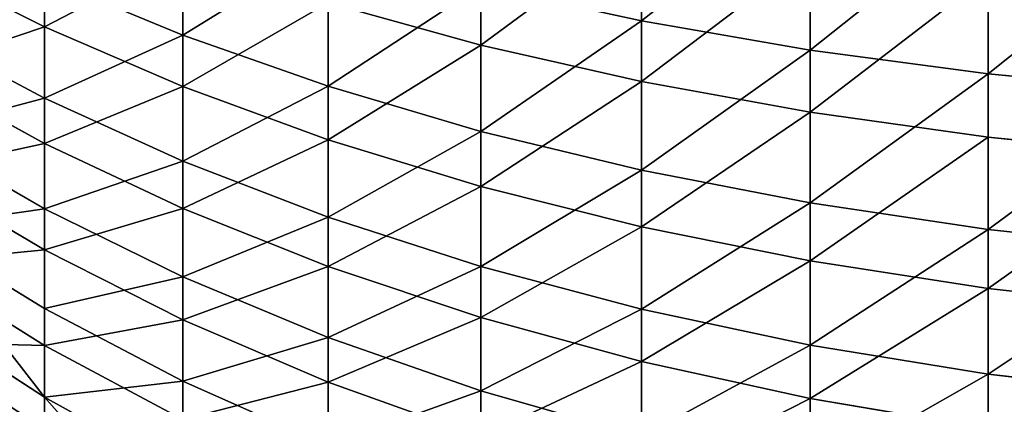
# Model space of a CAD drawing. Units: centimetres. Extents: x -16.1 to 16.1, y -22.7 to 22.8.
# Drawn here: x -15.4 to -14.6, y -15.1 to -14.7 of the extents above; entities that cross this region are included whole.
import ezdxf

# ---------------------------------------------------------------- set-up
doc = ezdxf.new("R2010")
doc.units = ezdxf.units.CM
doc.header["$LTSCALE"] = 2.54

# ---------------------------------------------------------------- blocks, each defined once
blk = doc.blocks.new('3DGeom~1234_Defintion')
at = {"color": 0}
for p, q in [((-922.62, 924.37, -325.98), (-972.15, 854.27, -343.48)), ((-922.62, 924.37, -325.98), (-972.15, 854.27, -343.48)), ((-939.52, 854.27, -424.69), (-891.65, 924.37, -403.05)), ((-939.52, 854.27, -424.69), (-891.65, 924.37, -403.05)), ((-900.12, 854.27, -502.84), (-854.26, 924.37, -477.22)), ((-900.12, 854.27, -502.84), (-854.26, 924.37, -477.22)), ((-810.71, 924.37, -547.95), (-854.23, 854.27, -577.36)), ((-810.71, 924.37, -547.95), (-854.23, 854.27, -577.36)), ((-744.37, 854.27, 713.42), (-706.45, 924.37, 677.08)), ((-744.37, 854.27, 713.42), (-706.45, 924.37, 677.08)), ((-646.48, 924.37, 734.55), (-681.19, 854.27, 773.98)), ((-646.48, 924.37, 734.55), (-681.19, 854.27, 773.98)), ((-613.09, 854.27, 828.96), (-581.86, 924.37, 786.73)), ((-613.09, 854.27, 828.96), (-581.86, 924.37, 786.73)), ((-513.04, 924.37, 833.24), (-540.58, 854.27, 877.97)), ((-513.04, 924.37, 833.24), (-540.58, 854.27, 877.97)), ((-1016.7, 780.63, -359.22), (-972.15, 854.27, -343.48)), ((-1016.7, 780.63, -359.22), (-972.15, 854.27, -343.48)), ((-997.78, 854.27, -259.8), (-972.15, 854.27, -343.48)), ((-997.78, 854.27, -259.8), (-972.15, 854.27, -343.48)), ((-982.57, 780.63, -444.15), (-939.52, 854.27, -424.69)), ((-982.57, 780.63, -444.15), (-939.52, 854.27, -424.69)), ((-939.52, 854.27, -424.69), (-972.15, 854.27, -343.48)), ((-939.52, 854.27, -424.69), (-972.15, 854.27, -343.48)), ((-900.12, 854.27, -502.84), (-941.37, 780.63, -525.88)), ((-900.12, 854.27, -502.84), (-941.37, 780.63, -525.88)), ((-900.12, 854.27, -502.84), (-939.52, 854.27, -424.69)), ((-900.12, 854.27, -502.84), (-939.52, 854.27, -424.69)), ((-900.12, 854.27, -502.84), (-854.23, 854.27, -577.36)), ((-900.12, 854.27, -502.84), (-854.23, 854.27, -577.36)), ((-893.38, 780.63, -603.82), (-854.23, 854.27, -577.36)), ((-893.38, 780.63, -603.82), (-854.23, 854.27, -577.36)), ((-802.19, 854.27, -647.72), (-854.23, 854.27, -577.36)), ((-802.19, 854.27, -647.72), (-854.23, 854.27, -577.36)), ((-802.19, 854.27, 647.72), (-744.37, 854.27, 713.42)), ((-802.19, 854.27, 647.72), (-744.37, 854.27, 713.42)), ((-778.48, 780.63, 746.11), (-744.37, 854.27, 713.42)), ((-778.48, 780.63, 746.11), (-744.37, 854.27, 713.42)), ((-744.37, 854.27, 713.42), (-681.19, 854.27, 773.98)), ((-744.37, 854.27, 713.42), (-681.19, 854.27, 773.98)), ((-712.4, 780.63, 809.44), (-681.19, 854.27, 773.98)), ((-712.4, 780.63, 809.44), (-681.19, 854.27, 773.98)), ((-613.09, 854.27, 828.96), (-681.19, 854.27, 773.98)), ((-613.09, 854.27, 828.96), (-681.19, 854.27, 773.98)), ((-613.09, 854.27, 828.96), (-641.19, 780.63, 866.94)), ((-613.09, 854.27, 828.96), (-641.19, 780.63, 866.94)), ((-613.09, 854.27, 828.96), (-540.58, 854.27, 877.97)), ((-613.09, 854.27, 828.96), (-540.58, 854.27, 877.97)), ((-565.36, 780.63, 918.2), (-540.58, 854.27, 877.97)), ((-565.36, 780.63, 918.2), (-540.58, 854.27, 877.97)), ((-464.18, 854.27, 920.65), (-540.58, 854.27, 877.97)), ((-464.18, 854.27, 920.65), (-540.58, 854.27, 877.97)), ((-464.18, 854.27, 920.65), (-485.45, 780.63, 962.84)), ((-464.18, 854.27, 920.65), (-485.45, 780.63, 962.84)), ((-982.57, 780.63, -444.15), (-1020.94, 703.28, -461.49)), ((-982.57, 780.63, -444.15), (-1020.94, 703.28, -461.49)), ((-982.57, 780.63, -444.15), (-1016.7, 780.63, -359.22)), ((-982.57, 780.63, -444.15), (-1016.7, 780.63, -359.22)), ((-982.57, 780.63, -444.15), (-941.37, 780.63, -525.88)), ((-982.57, 780.63, -444.15), (-941.37, 780.63, -525.88)), ((-978.12, 703.28, -546.41), (-941.37, 780.63, -525.88)), ((-978.12, 703.28, -546.41), (-941.37, 780.63, -525.88)), ((-893.38, 780.63, -603.82), (-941.37, 780.63, -525.88)), ((-893.38, 780.63, -603.82), (-941.37, 780.63, -525.88)), ((-928.26, 703.28, -627.39), (-893.38, 780.63, -603.82)), ((-928.26, 703.28, -627.39), (-893.38, 780.63, -603.82)), ((-838.95, 780.63, -677.41), (-893.38, 780.63, -603.82)), ((-838.95, 780.63, -677.41), (-893.38, 780.63, -603.82)), ((-778.48, 780.63, 746.11), (-712.4, 780.63, 809.44)), ((-778.48, 780.63, 746.11), (-712.4, 780.63, 809.44)), ((-740.22, 703.28, 841.05), (-712.4, 780.63, 809.44)), ((-740.22, 703.28, 841.05), (-712.4, 780.63, 809.44)), ((-712.4, 780.63, 809.44), (-641.19, 780.63, 866.94)), ((-712.4, 780.63, 809.44), (-641.19, 780.63, 866.94)), ((-666.22, 703.28, 900.79), (-641.19, 780.63, 866.94)), ((-666.22, 703.28, 900.79), (-641.19, 780.63, 866.94)), ((-565.36, 780.63, 918.2), (-641.19, 780.63, 866.94)), ((-565.36, 780.63, 918.2), (-641.19, 780.63, 866.94)), ((-565.36, 780.63, 918.2), (-587.43, 703.28, 954.05)), ((-565.36, 780.63, 918.2), (-587.43, 703.28, 954.05)), ((-565.36, 780.63, 918.2), (-485.45, 780.63, 962.84)), ((-565.36, 780.63, 918.2), (-485.45, 780.63, 962.84)), ((-504.41, 703.28, 1000.43), (-485.45, 780.63, 962.84)), ((-504.41, 703.28, 1000.43), (-485.45, 780.63, 962.84)), ((-402.05, 780.63, 1000.54), (-485.45, 780.63, 962.84)), ((-402.05, 780.63, 1000.54), (-485.45, 780.63, 962.84)), ((-1056.39, 703.28, -373.25), (-1020.94, 703.28, -461.49)), ((-1056.39, 703.28, -373.25), (-1020.94, 703.28, -461.49)), ((-1054.68, 622, -476.75), (-1020.94, 703.28, -461.49)), ((-1054.68, 622, -476.75), (-1020.94, 703.28, -461.49)), ((-978.12, 703.28, -546.41), (-1020.94, 703.28, -461.49)), ((-978.12, 703.28, -546.41), (-1020.94, 703.28, -461.49)), ((-1010.45, 622, -564.47), (-978.12, 703.28, -546.41)), ((-1010.45, 622, -564.47), (-978.12, 703.28, -546.41)), ((-928.26, 703.28, -627.39), (-978.12, 703.28, -546.41)), ((-928.26, 703.28, -627.39), (-978.12, 703.28, -546.41)), ((-958.94, 622, -648.13), (-928.26, 703.28, -627.39)), ((-958.94, 622, -648.13), (-928.26, 703.28, -627.39)), ((-871.71, 703.28, -703.85), (-928.26, 703.28, -627.39)), ((-871.71, 703.28, -703.85), (-928.26, 703.28, -627.39)), ((-900.52, 622, -727.12), (-871.71, 703.28, -703.85)), ((-900.52, 622, -727.12), (-871.71, 703.28, -703.85)), ((-740.22, 703.28, 841.05), (-666.22, 703.28, 900.79)), ((-740.22, 703.28, 841.05), (-666.22, 703.28, 900.79)), ((-688.24, 622, 930.57), (-666.22, 703.28, 900.79)), ((-688.24, 622, 930.57), (-666.22, 703.28, 900.79)), ((-666.22, 703.28, 900.79), (-587.43, 703.28, 954.05)), ((-666.22, 703.28, 900.79), (-587.43, 703.28, 954.05)), ((-606.85, 622, 985.58), (-587.43, 703.28, 954.05)), ((-606.85, 622, 985.58), (-587.43, 703.28, 954.05)), ((-504.41, 703.28, 1000.43), (-587.43, 703.28, 954.05)), ((-504.41, 703.28, 1000.43), (-587.43, 703.28, 954.05)), ((-504.41, 703.28, 1000.43), (-521.08, 622, 1033.5)), ((-504.41, 703.28, 1000.43), (-521.08, 622, 1033.5)), ((-504.41, 703.28, 1000.43), (-417.75, 703.28, 1039.6)), ((-504.41, 703.28, 1000.43), (-417.75, 703.28, 1039.6)), ((-1010.45, 622, -564.47), (-1054.68, 622, -476.75)), ((-1010.45, 622, -564.47), (-1054.68, 622, -476.75)), ((-1038.38, 536.55, -580.07), (-1010.45, 622, -564.47)), ((-1038.38, 536.55, -580.07), (-1010.45, 622, -564.47)), ((-958.94, 622, -648.13), (-1010.45, 622, -564.47)), ((-958.94, 622, -648.13), (-1010.45, 622, -564.47)), ((-985.44, 536.55, -666.04), (-958.94, 622, -648.13)), ((-985.44, 536.55, -666.04), (-958.94, 622, -648.13)), ((-900.52, 622, -727.12), (-958.94, 622, -648.13)), ((-900.52, 622, -727.12), (-958.94, 622, -648.13)), ((-900.52, 622, -727.12), (-925.41, 536.55, -747.21)), ((-900.52, 622, -727.12), (-925.41, 536.55, -747.21)), ((-900.52, 622, -727.12), (-835.61, 622, -800.87)), ((-900.52, 622, -727.12), (-835.61, 622, -800.87)), ((-764.68, 622, 868.85), (-688.24, 622, 930.57)), ((-764.68, 622, 868.85), (-688.24, 622, 930.57)), ((-707.27, 536.55, 956.29), (-688.24, 622, 930.57)), ((-707.27, 536.55, 956.29), (-688.24, 622, 930.57)), ((-688.24, 622, 930.57), (-606.85, 622, 985.58)), ((-688.24, 622, 930.57), (-606.85, 622, 985.58)), ((-623.62, 536.55, 1012.82), (-606.85, 622, 985.58)), ((-623.62, 536.55, 1012.82), (-606.85, 622, 985.58)), ((-606.85, 622, 985.58), (-521.08, 622, 1033.5)), ((-606.85, 622, 985.58), (-521.08, 622, 1033.5)), ((-535.48, 536.55, 1062.06), (-521.08, 622, 1033.5)), ((-535.48, 536.55, 1062.06), (-521.08, 622, 1033.5)), ((-431.55, 622, 1073.96), (-521.08, 622, 1033.5)), ((-431.55, 622, 1073.96), (-521.08, 622, 1033.5)), ((-431.55, 622, 1073.96), (-443.48, 536.55, 1103.65)), ((-431.55, 622, 1073.96), (-443.48, 536.55, 1103.65)), ((-1038.38, 536.55, -580.07), (-1083.83, 536.55, -489.92)), ((-1038.38, 536.55, -580.07), (-1083.83, 536.55, -489.92)), ((-1061.87, 446.66, -593.2), (-1038.38, 536.55, -580.07)), ((-1061.87, 446.66, -593.2), (-1038.38, 536.55, -580.07)), ((-985.44, 536.55, -666.04), (-1038.38, 536.55, -580.07)), ((-985.44, 536.55, -666.04), (-1038.38, 536.55, -580.07)), ((-985.44, 536.55, -666.04), (-1007.74, 446.66, -681.11)), ((-985.44, 536.55, -666.04), (-1007.74, 446.66, -681.11)), ((-985.44, 536.55, -666.04), (-925.41, 536.55, -747.21)), ((-985.44, 536.55, -666.04), (-925.41, 536.55, -747.21)), ((-946.35, 446.66, -764.12), (-925.41, 536.55, -747.21)), ((-946.35, 446.66, -764.12), (-925.41, 536.55, -747.21)), ((-858.71, 536.55, -823), (-925.41, 536.55, -747.21)), ((-858.71, 536.55, -823), (-925.41, 536.55, -747.21)), ((-707.27, 536.55, 956.29), (-623.62, 536.55, 1012.82)), ((-707.27, 536.55, 956.29), (-623.62, 536.55, 1012.82)), ((-637.73, 446.66, 1035.74), (-623.62, 536.55, 1012.82)), ((-637.73, 446.66, 1035.74), (-623.62, 536.55, 1012.82)), ((-623.62, 536.55, 1012.82), (-535.48, 536.55, 1062.06)), ((-623.62, 536.55, 1012.82), (-535.48, 536.55, 1062.06)), ((-547.59, 446.66, 1086.09), (-535.48, 536.55, 1062.06)), ((-547.59, 446.66, 1086.09), (-535.48, 536.55, 1062.06)), ((-535.48, 536.55, 1062.06), (-443.48, 536.55, 1103.65)), ((-535.48, 536.55, 1062.06), (-443.48, 536.55, 1103.65)), ((-453.52, 446.66, 1128.62), (-443.48, 536.55, 1103.65)), ((-453.52, 446.66, 1128.62), (-443.48, 536.55, 1103.65)), ((-348.29, 536.55, 1137.28), (-443.48, 536.55, 1103.65)), ((-348.29, 536.55, 1137.28), (-443.48, 536.55, 1103.65)), ((-1061.87, 446.66, -593.2), (-1108.35, 446.66, -501.01)), ((-1061.87, 446.66, -593.2), (-1108.35, 446.66, -501.01)), ((-1061.87, 446.66, -593.2), (-1080.86, 352.01, -603.8)), ((-1061.87, 446.66, -593.2), (-1080.86, 352.01, -603.8)), ((-1061.87, 446.66, -593.2), (-1007.74, 446.66, -681.11)), ((-1061.87, 446.66, -593.2), (-1007.74, 446.66, -681.11)), ((-1025.76, 352.01, -693.29), (-1007.74, 446.66, -681.11)), ((-1025.76, 352.01, -693.29), (-1007.74, 446.66, -681.11)), ((-946.35, 446.66, -764.12), (-1007.74, 446.66, -681.11)), ((-946.35, 446.66, -764.12), (-1007.74, 446.66, -681.11)), ((-963.27, 352.01, -777.78), (-946.35, 446.66, -764.12)), ((-963.27, 352.01, -777.78), (-946.35, 446.66, -764.12)), ((-878.13, 446.66, -841.62), (-946.35, 446.66, -764.12)), ((-878.13, 446.66, -841.62), (-946.35, 446.66, -764.12)), ((-637.73, 446.66, 1035.74), (-723.27, 446.66, 977.92)), ((-637.73, 446.66, 1035.74), (-723.27, 446.66, 977.92)), ((-637.73, 446.66, 1035.74), (-649.13, 352.01, 1054.26)), ((-637.73, 446.66, 1035.74), (-649.13, 352.01, 1054.26)), ((-637.73, 446.66, 1035.74), (-547.59, 446.66, 1086.09)), ((-637.73, 446.66, 1035.74), (-547.59, 446.66, 1086.09)), ((-557.39, 352.01, 1105.51), (-547.59, 446.66, 1086.09)), ((-557.39, 352.01, 1105.51), (-547.59, 446.66, 1086.09)), ((-547.59, 446.66, 1086.09), (-453.52, 446.66, 1128.62)), ((-547.59, 446.66, 1086.09), (-453.52, 446.66, 1128.62)), ((-461.62, 352.01, 1148.8), (-453.52, 446.66, 1128.62)), ((-461.62, 352.01, 1148.8), (-453.52, 446.66, 1128.62)), ((-453.52, 446.66, 1128.62), (-356.17, 446.66, 1163.01)), ((-453.52, 446.66, 1128.62), (-356.17, 446.66, 1163.01)), ((-1025.76, 352.01, -693.29), (-1080.86, 352.01, -603.8)), ((-1025.76, 352.01, -693.29), (-1080.86, 352.01, -603.8)), ((-1039.39, 252.29, -702.5), (-1025.76, 352.01, -693.29)), ((-1039.39, 252.29, -702.5), (-1025.76, 352.01, -693.29)), ((-963.27, 352.01, -777.78), (-1025.76, 352.01, -693.29)), ((-963.27, 352.01, -777.78), (-1025.76, 352.01, -693.29)), ((-963.27, 352.01, -777.78), (-976.06, 252.29, -788.12)), ((-963.27, 352.01, -777.78), (-976.06, 252.29, -788.12)), ((-963.27, 352.01, -777.78), (-893.84, 352.01, -856.67)), ((-963.27, 352.01, -777.78), (-893.84, 352.01, -856.67)), ((-736.2, 352.01, 995.41), (-649.13, 352.01, 1054.26)), ((-736.2, 352.01, 995.41), (-649.13, 352.01, 1054.26)), ((-657.76, 252.29, 1068.26), (-649.13, 352.01, 1054.26)), ((-657.76, 252.29, 1068.26), (-649.13, 352.01, 1054.26)), ((-557.39, 352.01, 1105.51), (-649.13, 352.01, 1054.26)), ((-557.39, 352.01, 1105.51), (-649.13, 352.01, 1054.26)), ((-557.39, 352.01, 1105.51), (-564.79, 252.29, 1120.2)), ((-557.39, 352.01, 1105.51), (-564.79, 252.29, 1120.2)), ((-557.39, 352.01, 1105.51), (-461.62, 352.01, 1148.8)), ((-557.39, 352.01, 1105.51), (-461.62, 352.01, 1148.8)), ((-467.76, 252.29, 1164.06), (-461.62, 352.01, 1148.8)), ((-467.76, 252.29, 1164.06), (-461.62, 352.01, 1148.8)), ((-461.62, 352.01, 1148.8), (-362.54, 352.01, 1183.81)), ((-461.62, 352.01, 1148.8), (-362.54, 352.01, 1183.81))]:
    blk.add_line(p, q, dxfattribs=at)
mesh = blk.add_polyface(dxfattribs=at)
corners = [(-964.44, 924.37, -165.37), (-997.78, 854.27, -259.8), (-1016.22, 854.27, -174.25), (-946.95, 924.37, -246.57)]
mesh.append_faces([[corners[k] for k in face] for face in [(0, 1, 2), (1, 0, 3)]], dxfattribs={"vtx0": -1, "color": 0})
mesh = blk.add_polyface(dxfattribs=at)
corners = [(-946.95, 924.37, -246.57), (-972.15, 854.27, -343.48), (-997.78, 854.27, -259.8), (-922.62, 924.37, -325.98)]
mesh.append_faces([[corners[k] for k in face] for face in [(0, 1, 2), (1, 0, 3)]], dxfattribs={"vtx0": -1, "color": 0})
mesh = blk.add_polyface(dxfattribs=at)
corners = [(-922.62, 924.37, -325.98), (-939.52, 854.27, -424.69), (-972.15, 854.27, -343.48), (-891.65, 924.37, -403.05)]
mesh.append_faces([[corners[k] for k in face] for face in [(0, 1, 2), (1, 0, 3)]], dxfattribs={"vtx0": -1, "color": 0})
mesh = blk.add_polyface(dxfattribs=at)
corners = [(-891.65, 924.37, -403.05), (-900.12, 854.27, -502.84), (-939.52, 854.27, -424.69), (-854.26, 924.37, -477.22)]
mesh.append_faces([[corners[k] for k in face] for face in [(0, 1, 2), (1, 0, 3)]], dxfattribs={"vtx0": -1, "color": 0})
mesh = blk.add_polyface(dxfattribs=at)
corners = [(-854.26, 924.37, -477.22), (-854.23, 854.27, -577.36), (-900.12, 854.27, -502.84), (-810.71, 924.37, -547.95)]
mesh.append_faces([[corners[k] for k in face] for face in [(0, 1, 2), (1, 0, 3)]], dxfattribs={"vtx0": -1, "color": 0})
mesh = blk.add_polyface(dxfattribs=at)
corners = [(-810.71, 924.37, -547.95), (-802.19, 854.27, -647.72), (-854.23, 854.27, -577.36), (-761.32, 924.37, -614.73)]
mesh.append_faces([[corners[k] for k in face] for face in [(0, 1, 2), (1, 0, 3)]], dxfattribs={"vtx0": -1, "color": 0})
mesh = blk.add_polyface(dxfattribs=at)
corners = [(-761.32, 924.37, 614.73), (-854.23, 854.27, 577.36), (-802.19, 854.27, 647.72), (-810.71, 924.37, 547.95)]
mesh.append_faces([[corners[k] for k in face] for face in [(0, 1, 2), (1, 0, 3)]], dxfattribs={"vtx0": -1, "color": 0})
mesh = blk.add_polyface(dxfattribs=at)
corners = [(-706.45, 924.37, 677.08), (-802.19, 854.27, 647.72), (-744.37, 854.27, 713.42), (-761.32, 924.37, 614.73)]
mesh.append_faces([[corners[k] for k in face] for face in [(0, 1, 2), (1, 0, 3)]], dxfattribs={"vtx0": -1, "color": 0})
mesh = blk.add_polyface(dxfattribs=at)
corners = [(-744.37, 854.27, 713.42), (-646.48, 924.37, 734.55), (-706.45, 924.37, 677.08), (-681.19, 854.27, 773.98)]
mesh.append_faces([[corners[k] for k in face] for face in [(0, 1, 2), (1, 0, 3)]], dxfattribs={"vtx0": -1, "color": 0})
mesh = blk.add_polyface(dxfattribs=at)
corners = [(-613.09, 854.27, 828.96), (-646.48, 924.37, 734.55), (-681.19, 854.27, 773.98), (-581.86, 924.37, 786.73)]
mesh.append_faces([[corners[k] for k in face] for face in [(0, 1, 2), (1, 0, 3)]], dxfattribs={"vtx0": -1, "color": 0})
mesh = blk.add_polyface(dxfattribs=at)
corners = [(-540.58, 854.27, 877.97), (-581.86, 924.37, 786.73), (-613.09, 854.27, 828.96), (-513.04, 924.37, 833.24)]
mesh.append_faces([[corners[k] for k in face] for face in [(0, 1, 2), (1, 0, 3)]], dxfattribs={"vtx0": -1, "color": 0})
mesh = blk.add_polyface(dxfattribs=at)
corners = [(-464.18, 854.27, 920.65), (-513.04, 924.37, 833.24), (-540.58, 854.27, 877.97), (-440.53, 924.37, 873.75)]
mesh.append_faces([[corners[k] for k in face] for face in [(0, 1, 2), (1, 0, 3)]], dxfattribs={"vtx0": -1, "color": 0})
mesh = blk.add_polyface(dxfattribs=at)
corners = [(-997.78, 854.27, -259.8), (-1016.7, 780.63, -359.22), (-1043.5, 780.63, -271.71), (-972.15, 854.27, -343.48)]
mesh.append_faces([[corners[k] for k in face] for face in [(0, 1, 2), (1, 0, 3)]], dxfattribs={"vtx0": -1, "color": 0})
mesh = blk.add_polyface(dxfattribs=at)
corners = [(-972.15, 854.27, -343.48), (-982.57, 780.63, -444.15), (-1016.7, 780.63, -359.22), (-939.52, 854.27, -424.69)]
mesh.append_faces([[corners[k] for k in face] for face in [(0, 1, 2), (1, 0, 3)]], dxfattribs={"vtx0": -1, "color": 0})
mesh = blk.add_polyface(dxfattribs=at)
corners = [(-939.52, 854.27, -424.69), (-941.37, 780.63, -525.88), (-982.57, 780.63, -444.15), (-900.12, 854.27, -502.84)]
mesh.append_faces([[corners[k] for k in face] for face in [(0, 1, 2), (1, 0, 3)]], dxfattribs={"vtx0": -1, "color": 0})
mesh = blk.add_polyface(dxfattribs=at)
corners = [(-900.12, 854.27, -502.84), (-893.38, 780.63, -603.82), (-941.37, 780.63, -525.88), (-854.23, 854.27, -577.36)]
mesh.append_faces([[corners[k] for k in face] for face in [(0, 1, 2), (1, 0, 3)]], dxfattribs={"vtx0": -1, "color": 0})
mesh = blk.add_polyface(dxfattribs=at)
corners = [(-854.23, 854.27, -577.36), (-838.95, 780.63, -677.41), (-893.38, 780.63, -603.82), (-802.19, 854.27, -647.72)]
mesh.append_faces([[corners[k] for k in face] for face in [(0, 1, 2), (1, 0, 3)]], dxfattribs={"vtx0": -1, "color": 0})
mesh = blk.add_polyface(dxfattribs=at)
corners = [(-744.37, 854.27, 713.42), (-838.95, 780.63, 677.41), (-778.48, 780.63, 746.11), (-802.19, 854.27, 647.72)]
mesh.append_faces([[corners[k] for k in face] for face in [(0, 1, 2), (1, 0, 3)]], dxfattribs={"vtx0": -1, "color": 0})
mesh = blk.add_polyface(dxfattribs=at)
corners = [(-712.4, 780.63, 809.44), (-744.37, 854.27, 713.42), (-778.48, 780.63, 746.11), (-681.19, 854.27, 773.98)]
mesh.append_faces([[corners[k] for k in face] for face in [(0, 1, 2), (1, 0, 3)]], dxfattribs={"vtx0": -1, "color": 0})
mesh = blk.add_polyface(dxfattribs=at)
corners = [(-641.19, 780.63, 866.94), (-681.19, 854.27, 773.98), (-712.4, 780.63, 809.44), (-613.09, 854.27, 828.96)]
mesh.append_faces([[corners[k] for k in face] for face in [(0, 1, 2), (1, 0, 3)]], dxfattribs={"vtx0": -1, "color": 0})
mesh = blk.add_polyface(dxfattribs=at)
corners = [(-565.36, 780.63, 918.2), (-613.09, 854.27, 828.96), (-641.19, 780.63, 866.94), (-540.58, 854.27, 877.97)]
mesh.append_faces([[corners[k] for k in face] for face in [(0, 1, 2), (1, 0, 3)]], dxfattribs={"vtx0": -1, "color": 0})
mesh = blk.add_polyface(dxfattribs=at)
corners = [(-485.45, 780.63, 962.84), (-540.58, 854.27, 877.97), (-565.36, 780.63, 918.2), (-464.18, 854.27, 920.65)]
mesh.append_faces([[corners[k] for k in face] for face in [(0, 1, 2), (1, 0, 3)]], dxfattribs={"vtx0": -1, "color": 0})
mesh = blk.add_polyface(dxfattribs=at)
corners = [(-402.05, 780.63, 1000.54), (-464.18, 854.27, 920.65), (-485.45, 780.63, 962.84), (-384.43, 854.27, 956.7)]
mesh.append_faces([[corners[k] for k in face] for face in [(0, 1, 2), (1, 0, 3)]], dxfattribs={"vtx0": -1, "color": 0})
mesh = blk.add_polyface(dxfattribs=at)
corners = [(-1016.7, 780.63, -359.22), (-1020.94, 703.28, -461.49), (-1056.39, 703.28, -373.25), (-982.57, 780.63, -444.15)]
mesh.append_faces([[corners[k] for k in face] for face in [(0, 1, 2), (1, 0, 3)]], dxfattribs={"vtx0": -1, "color": 0})
mesh = blk.add_polyface(dxfattribs=at)
corners = [(-982.57, 780.63, -444.15), (-978.12, 703.28, -546.41), (-1020.94, 703.28, -461.49), (-941.37, 780.63, -525.88)]
mesh.append_faces([[corners[k] for k in face] for face in [(0, 1, 2), (1, 0, 3)]], dxfattribs={"vtx0": -1, "color": 0})
mesh = blk.add_polyface(dxfattribs=at)
corners = [(-941.37, 780.63, -525.88), (-928.26, 703.28, -627.39), (-978.12, 703.28, -546.41), (-893.38, 780.63, -603.82)]
mesh.append_faces([[corners[k] for k in face] for face in [(0, 1, 2), (1, 0, 3)]], dxfattribs={"vtx0": -1, "color": 0})
mesh = blk.add_polyface(dxfattribs=at)
corners = [(-893.38, 780.63, -603.82), (-871.71, 703.28, -703.85), (-928.26, 703.28, -627.39), (-838.95, 780.63, -677.41)]
mesh.append_faces([[corners[k] for k in face] for face in [(0, 1, 2), (1, 0, 3)]], dxfattribs={"vtx0": -1, "color": 0})
mesh = blk.add_polyface(dxfattribs=at)
corners = [(-740.22, 703.28, 841.05), (-778.48, 780.63, 746.11), (-808.88, 703.28, 775.24), (-712.4, 780.63, 809.44)]
mesh.append_faces([[corners[k] for k in face] for face in [(0, 1, 2), (1, 0, 3)]], dxfattribs={"vtx0": -1, "color": 0})
mesh = blk.add_polyface(dxfattribs=at)
corners = [(-666.22, 703.28, 900.79), (-712.4, 780.63, 809.44), (-740.22, 703.28, 841.05), (-641.19, 780.63, 866.94)]
mesh.append_faces([[corners[k] for k in face] for face in [(0, 1, 2), (1, 0, 3)]], dxfattribs={"vtx0": -1, "color": 0})
mesh = blk.add_polyface(dxfattribs=at)
corners = [(-587.43, 703.28, 954.05), (-641.19, 780.63, 866.94), (-666.22, 703.28, 900.79), (-565.36, 780.63, 918.2)]
mesh.append_faces([[corners[k] for k in face] for face in [(0, 1, 2), (1, 0, 3)]], dxfattribs={"vtx0": -1, "color": 0})
mesh = blk.add_polyface(dxfattribs=at)
corners = [(-504.41, 703.28, 1000.43), (-565.36, 780.63, 918.2), (-587.43, 703.28, 954.05), (-485.45, 780.63, 962.84)]
mesh.append_faces([[corners[k] for k in face] for face in [(0, 1, 2), (1, 0, 3)]], dxfattribs={"vtx0": -1, "color": 0})
mesh = blk.add_polyface(dxfattribs=at)
corners = [(-417.75, 703.28, 1039.6), (-485.45, 780.63, 962.84), (-504.41, 703.28, 1000.43), (-402.05, 780.63, 1000.54)]
mesh.append_faces([[corners[k] for k in face] for face in [(0, 1, 2), (1, 0, 3)]], dxfattribs={"vtx0": -1, "color": 0})
mesh = blk.add_polyface(dxfattribs=at)
corners = [(-1056.39, 703.28, -373.25), (-1054.68, 622, -476.75), (-1091.31, 622, -385.59), (-1020.94, 703.28, -461.49)]
mesh.append_faces([[corners[k] for k in face] for face in [(0, 1, 2), (1, 0, 3)]], dxfattribs={"vtx0": -1, "color": 0})
mesh = blk.add_polyface(dxfattribs=at)
corners = [(-1020.94, 703.28, -461.49), (-1010.45, 622, -564.47), (-1054.68, 622, -476.75), (-978.12, 703.28, -546.41)]
mesh.append_faces([[corners[k] for k in face] for face in [(0, 1, 2), (1, 0, 3)]], dxfattribs={"vtx0": -1, "color": 0})
mesh = blk.add_polyface(dxfattribs=at)
corners = [(-978.12, 703.28, -546.41), (-958.94, 622, -648.13), (-1010.45, 622, -564.47), (-928.26, 703.28, -627.39)]
mesh.append_faces([[corners[k] for k in face] for face in [(0, 1, 2), (1, 0, 3)]], dxfattribs={"vtx0": -1, "color": 0})
mesh = blk.add_polyface(dxfattribs=at)
corners = [(-928.26, 703.28, -627.39), (-900.52, 622, -727.12), (-958.94, 622, -648.13), (-871.71, 703.28, -703.85)]
mesh.append_faces([[corners[k] for k in face] for face in [(0, 1, 2), (1, 0, 3)]], dxfattribs={"vtx0": -1, "color": 0})
mesh = blk.add_polyface(dxfattribs=at)
corners = [(-871.71, 703.28, -703.85), (-835.61, 622, -800.87), (-900.52, 622, -727.12), (-808.88, 703.28, -775.24)]
mesh.append_faces([[corners[k] for k in face] for face in [(0, 1, 2), (1, 0, 3)]], dxfattribs={"vtx0": -1, "color": 0})
mesh = blk.add_polyface(dxfattribs=at)
corners = [(-688.24, 622, 930.57), (-740.22, 703.28, 841.05), (-764.68, 622, 868.85), (-666.22, 703.28, 900.79)]
mesh.append_faces([[corners[k] for k in face] for face in [(0, 1, 2), (1, 0, 3)]], dxfattribs={"vtx0": -1, "color": 0})
mesh = blk.add_polyface(dxfattribs=at)
corners = [(-606.85, 622, 985.58), (-666.22, 703.28, 900.79), (-688.24, 622, 930.57), (-587.43, 703.28, 954.05)]
mesh.append_faces([[corners[k] for k in face] for face in [(0, 1, 2), (1, 0, 3)]], dxfattribs={"vtx0": -1, "color": 0})
mesh = blk.add_polyface(dxfattribs=at)
corners = [(-521.08, 622, 1033.5), (-587.43, 703.28, 954.05), (-606.85, 622, 985.58), (-504.41, 703.28, 1000.43)]
mesh.append_faces([[corners[k] for k in face] for face in [(0, 1, 2), (1, 0, 3)]], dxfattribs={"vtx0": -1, "color": 0})
mesh = blk.add_polyface(dxfattribs=at)
corners = [(-431.55, 622, 1073.96), (-504.41, 703.28, 1000.43), (-521.08, 622, 1033.5), (-417.75, 703.28, 1039.6)]
mesh.append_faces([[corners[k] for k in face] for face in [(0, 1, 2), (1, 0, 3)]], dxfattribs={"vtx0": -1, "color": 0})
mesh = blk.add_polyface(dxfattribs=at)
corners = [(-1054.68, 622, -476.75), (-1038.38, 536.55, -580.07), (-1083.83, 536.55, -489.92), (-1010.45, 622, -564.47)]
mesh.append_faces([[corners[k] for k in face] for face in [(0, 1, 2), (1, 0, 3)]], dxfattribs={"vtx0": -1, "color": 0})
mesh = blk.add_polyface(dxfattribs=at)
corners = [(-1010.45, 622, -564.47), (-985.44, 536.55, -666.04), (-1038.38, 536.55, -580.07), (-958.94, 622, -648.13)]
mesh.append_faces([[corners[k] for k in face] for face in [(0, 1, 2), (1, 0, 3)]], dxfattribs={"vtx0": -1, "color": 0})
mesh = blk.add_polyface(dxfattribs=at)
corners = [(-958.94, 622, -648.13), (-925.41, 536.55, -747.21), (-985.44, 536.55, -666.04), (-900.52, 622, -727.12)]
mesh.append_faces([[corners[k] for k in face] for face in [(0, 1, 2), (1, 0, 3)]], dxfattribs={"vtx0": -1, "color": 0})
mesh = blk.add_polyface(dxfattribs=at)
corners = [(-900.52, 622, -727.12), (-858.71, 536.55, -823), (-925.41, 536.55, -747.21), (-835.61, 622, -800.87)]
mesh.append_faces([[corners[k] for k in face] for face in [(0, 1, 2), (1, 0, 3)]], dxfattribs={"vtx0": -1, "color": 0})
mesh = blk.add_polyface(dxfattribs=at)
corners = [(-707.27, 536.55, 956.29), (-764.68, 622, 868.85), (-785.82, 536.55, 892.86), (-688.24, 622, 930.57)]
mesh.append_faces([[corners[k] for k in face] for face in [(0, 1, 2), (1, 0, 3)]], dxfattribs={"vtx0": -1, "color": 0})
mesh = blk.add_polyface(dxfattribs=at)
corners = [(-623.62, 536.55, 1012.82), (-688.24, 622, 930.57), (-707.27, 536.55, 956.29), (-606.85, 622, 985.58)]
mesh.append_faces([[corners[k] for k in face] for face in [(0, 1, 2), (1, 0, 3)]], dxfattribs={"vtx0": -1, "color": 0})
mesh = blk.add_polyface(dxfattribs=at)
corners = [(-535.48, 536.55, 1062.06), (-606.85, 622, 985.58), (-623.62, 536.55, 1012.82), (-521.08, 622, 1033.5)]
mesh.append_faces([[corners[k] for k in face] for face in [(0, 1, 2), (1, 0, 3)]], dxfattribs={"vtx0": -1, "color": 0})
mesh = blk.add_polyface(dxfattribs=at)
corners = [(-443.48, 536.55, 1103.65), (-521.08, 622, 1033.5), (-535.48, 536.55, 1062.06), (-431.55, 622, 1073.96)]
mesh.append_faces([[corners[k] for k in face] for face in [(0, 1, 2), (1, 0, 3)]], dxfattribs={"vtx0": -1, "color": 0})
mesh = blk.add_polyface(dxfattribs=at)
corners = [(-348.29, 536.55, 1137.28), (-431.55, 622, 1073.96), (-443.48, 536.55, 1103.65), (-338.92, 622, 1106.69)]
mesh.append_faces([[corners[k] for k in face] for face in [(0, 1, 2), (1, 0, 3)]], dxfattribs={"vtx0": -1, "color": 0})
mesh = blk.add_polyface(dxfattribs=at)
corners = [(-1083.83, 536.55, -489.92), (-1061.87, 446.66, -593.2), (-1108.35, 446.66, -501.01), (-1038.38, 536.55, -580.07)]
mesh.append_faces([[corners[k] for k in face] for face in [(0, 1, 2), (1, 0, 3)]], dxfattribs={"vtx0": -1, "color": 0})
mesh = blk.add_polyface(dxfattribs=at)
corners = [(-1038.38, 536.55, -580.07), (-1007.74, 446.66, -681.11), (-1061.87, 446.66, -593.2), (-985.44, 536.55, -666.04)]
mesh.append_faces([[corners[k] for k in face] for face in [(0, 1, 2), (1, 0, 3)]], dxfattribs={"vtx0": -1, "color": 0})
mesh = blk.add_polyface(dxfattribs=at)
corners = [(-985.44, 536.55, -666.04), (-946.35, 446.66, -764.12), (-1007.74, 446.66, -681.11), (-925.41, 536.55, -747.21)]
mesh.append_faces([[corners[k] for k in face] for face in [(0, 1, 2), (1, 0, 3)]], dxfattribs={"vtx0": -1, "color": 0})
mesh = blk.add_polyface(dxfattribs=at)
corners = [(-925.41, 536.55, -747.21), (-878.13, 446.66, -841.62), (-946.35, 446.66, -764.12), (-858.71, 536.55, -823)]
mesh.append_faces([[corners[k] for k in face] for face in [(0, 1, 2), (1, 0, 3)]], dxfattribs={"vtx0": -1, "color": 0})
mesh = blk.add_polyface(dxfattribs=at)
corners = [(-637.73, 446.66, 1035.74), (-707.27, 536.55, 956.29), (-723.27, 446.66, 977.92), (-623.62, 536.55, 1012.82)]
mesh.append_faces([[corners[k] for k in face] for face in [(0, 1, 2), (1, 0, 3)]], dxfattribs={"vtx0": -1, "color": 0})
mesh = blk.add_polyface(dxfattribs=at)
corners = [(-547.59, 446.66, 1086.09), (-623.62, 536.55, 1012.82), (-637.73, 446.66, 1035.74), (-535.48, 536.55, 1062.06)]
mesh.append_faces([[corners[k] for k in face] for face in [(0, 1, 2), (1, 0, 3)]], dxfattribs={"vtx0": -1, "color": 0})
mesh = blk.add_polyface(dxfattribs=at)
corners = [(-453.52, 446.66, 1128.62), (-535.48, 536.55, 1062.06), (-547.59, 446.66, 1086.09), (-443.48, 536.55, 1103.65)]
mesh.append_faces([[corners[k] for k in face] for face in [(0, 1, 2), (1, 0, 3)]], dxfattribs={"vtx0": -1, "color": 0})
mesh = blk.add_polyface(dxfattribs=at)
corners = [(-356.17, 446.66, 1163.01), (-443.48, 536.55, 1103.65), (-453.52, 446.66, 1128.62), (-348.29, 536.55, 1137.28)]
mesh.append_faces([[corners[k] for k in face] for face in [(0, 1, 2), (1, 0, 3)]], dxfattribs={"vtx0": -1, "color": 0})
mesh = blk.add_polyface(dxfattribs=at)
corners = [(-1108.35, 446.66, -501.01), (-1080.86, 352.01, -603.8), (-1128.17, 352.01, -509.96), (-1061.87, 446.66, -593.2)]
mesh.append_faces([[corners[k] for k in face] for face in [(0, 1, 2), (1, 0, 3)]], dxfattribs={"vtx0": -1, "color": 0})
mesh = blk.add_polyface(dxfattribs=at)
corners = [(-1061.87, 446.66, -593.2), (-1025.76, 352.01, -693.29), (-1080.86, 352.01, -603.8), (-1007.74, 446.66, -681.11)]
mesh.append_faces([[corners[k] for k in face] for face in [(0, 1, 2), (1, 0, 3)]], dxfattribs={"vtx0": -1, "color": 0})
mesh = blk.add_polyface(dxfattribs=at)
corners = [(-1007.74, 446.66, -681.11), (-963.27, 352.01, -777.78), (-1025.76, 352.01, -693.29), (-946.35, 446.66, -764.12)]
mesh.append_faces([[corners[k] for k in face] for face in [(0, 1, 2), (1, 0, 3)]], dxfattribs={"vtx0": -1, "color": 0})
mesh = blk.add_polyface(dxfattribs=at)
corners = [(-946.35, 446.66, -764.12), (-893.84, 352.01, -856.67), (-963.27, 352.01, -777.78), (-878.13, 446.66, -841.62)]
mesh.append_faces([[corners[k] for k in face] for face in [(0, 1, 2), (1, 0, 3)]], dxfattribs={"vtx0": -1, "color": 0})
mesh = blk.add_polyface(dxfattribs=at)
corners = [(-649.13, 352.01, 1054.26), (-723.27, 446.66, 977.92), (-736.2, 352.01, 995.41), (-637.73, 446.66, 1035.74)]
mesh.append_faces([[corners[k] for k in face] for face in [(0, 1, 2), (1, 0, 3)]], dxfattribs={"vtx0": -1, "color": 0})
mesh = blk.add_polyface(dxfattribs=at)
corners = [(-557.39, 352.01, 1105.51), (-637.73, 446.66, 1035.74), (-649.13, 352.01, 1054.26), (-547.59, 446.66, 1086.09)]
mesh.append_faces([[corners[k] for k in face] for face in [(0, 1, 2), (1, 0, 3)]], dxfattribs={"vtx0": -1, "color": 0})
mesh = blk.add_polyface(dxfattribs=at)
corners = [(-461.62, 352.01, 1148.8), (-547.59, 446.66, 1086.09), (-557.39, 352.01, 1105.51), (-453.52, 446.66, 1128.62)]
mesh.append_faces([[corners[k] for k in face] for face in [(0, 1, 2), (1, 0, 3)]], dxfattribs={"vtx0": -1, "color": 0})
mesh = blk.add_polyface(dxfattribs=at)
corners = [(-362.54, 352.01, 1183.81), (-453.52, 446.66, 1128.62), (-461.62, 352.01, 1148.8), (-356.17, 446.66, 1163.01)]
mesh.append_faces([[corners[k] for k in face] for face in [(0, 1, 2), (1, 0, 3)]], dxfattribs={"vtx0": -1, "color": 0})
mesh = blk.add_polyface(dxfattribs=at)
corners = [(-1080.86, 352.01, -603.8), (-1039.39, 252.29, -702.5), (-1095.22, 252.29, -611.82), (-1025.76, 352.01, -693.29)]
mesh.append_faces([[corners[k] for k in face] for face in [(0, 1, 2), (1, 0, 3)]], dxfattribs={"vtx0": -1, "color": 0})
mesh = blk.add_polyface(dxfattribs=at)
corners = [(-1025.76, 352.01, -693.29), (-976.06, 252.29, -788.12), (-1039.39, 252.29, -702.5), (-963.27, 352.01, -777.78)]
mesh.append_faces([[corners[k] for k in face] for face in [(0, 1, 2), (1, 0, 3)]], dxfattribs={"vtx0": -1, "color": 0})
mesh = blk.add_polyface(dxfattribs=at)
corners = [(-976.06, 252.29, -788.12), (-893.84, 352.01, -856.67), (-905.71, 252.29, -868.05), (-963.27, 352.01, -777.78)]
mesh.append_faces([[corners[k] for k in face] for face in [(0, 1, 2), (1, 0, 3)]], dxfattribs={"vtx0": -1, "color": 0})
mesh = blk.add_polyface(dxfattribs=at)
corners = [(-657.76, 252.29, 1068.26), (-736.2, 352.01, 995.41), (-745.98, 252.29, 1008.63), (-649.13, 352.01, 1054.26)]
mesh.append_faces([[corners[k] for k in face] for face in [(0, 1, 2), (1, 0, 3)]], dxfattribs={"vtx0": -1, "color": 0})
mesh = blk.add_polyface(dxfattribs=at)
corners = [(-564.79, 252.29, 1120.2), (-649.13, 352.01, 1054.26), (-657.76, 252.29, 1068.26), (-557.39, 352.01, 1105.51)]
mesh.append_faces([[corners[k] for k in face] for face in [(0, 1, 2), (1, 0, 3)]], dxfattribs={"vtx0": -1, "color": 0})
mesh = blk.add_polyface(dxfattribs=at)
corners = [(-467.76, 252.29, 1164.06), (-557.39, 352.01, 1105.51), (-564.79, 252.29, 1120.2), (-461.62, 352.01, 1148.8)]
mesh.append_faces([[corners[k] for k in face] for face in [(0, 1, 2), (1, 0, 3)]], dxfattribs={"vtx0": -1, "color": 0})
mesh = blk.add_polyface(dxfattribs=at)
corners = [(-367.35, 252.29, 1199.53), (-461.62, 352.01, 1148.8), (-467.76, 252.29, 1164.06), (-362.54, 352.01, 1183.81)]
mesh.append_faces([[corners[k] for k in face] for face in [(0, 1, 2), (1, 0, 3)]], dxfattribs={"vtx0": -1, "color": 0})
blk = doc.blocks.new('Group277#1')
at = {"color": 0, "extrusion": (1.73486e-15, -0.235557, -0.971861), "xscale": 0.001574803114406706, "yscale": 0.001574803114406706, "zscale": 0.001574803114406706, "rotation": 270.0000000000002}
blk.add_blockref('3DGeom~1234_Defintion', (14, 26.34003, -50.61984), dxfattribs=at)
blk = doc.blocks.new('Group276#1')
at = {"color": 0}
blk.add_blockref('Group277#1', (0, 0), dxfattribs=at)
blk = doc.blocks.new('Group268#1')
at = {"color": 0}
blk.add_blockref('Group276#1', (0, 0), dxfattribs=at)
blk = doc.blocks.new('SimLab_2019-12-10-09-42-53')
at = {"color": 0, "extrusion": (0, 0, -1), "zscale": -1}
blk.add_blockref('Group268#1', (0, 0), dxfattribs=at)
blk = doc.blocks.new('Grupuj#3')
at = {"color": 18, "true_color": 0x000000}
blk.add_blockref('SimLab_2019-12-10-09-42-53', (16.09, 21.64785, 5), dxfattribs=at)
blk = doc.blocks.new('Grupuj#2')
at = {"color": 0}
blk.add_blockref('Grupuj#3', (0, 1.0002), dxfattribs=at)
blk = doc.blocks.new('0910-3d')
at = {"color": 0}
blk.add_blockref('Grupuj#2', (-16.11768, -22.62214), dxfattribs=at)
blk = doc.blocks.new('0910-2d')
at = {"color": 7, "linetype": 'Continuous', "lineweight": 25}
blk.add_arc((15.15424, 33.07107), 2.15574, 134.3026, 180.45772, dxfattribs=at)

msp = doc.modelspace()

# ---------------------------------------------------------------- block references
msp.add_blockref('0910-3d', (0, 0))
at = {"rotation": 90}
msp.add_blockref('0910-2d', (18.93027, -28.65637, 0.01318), dxfattribs=at)

doc.saveas('drawing.dxf')
